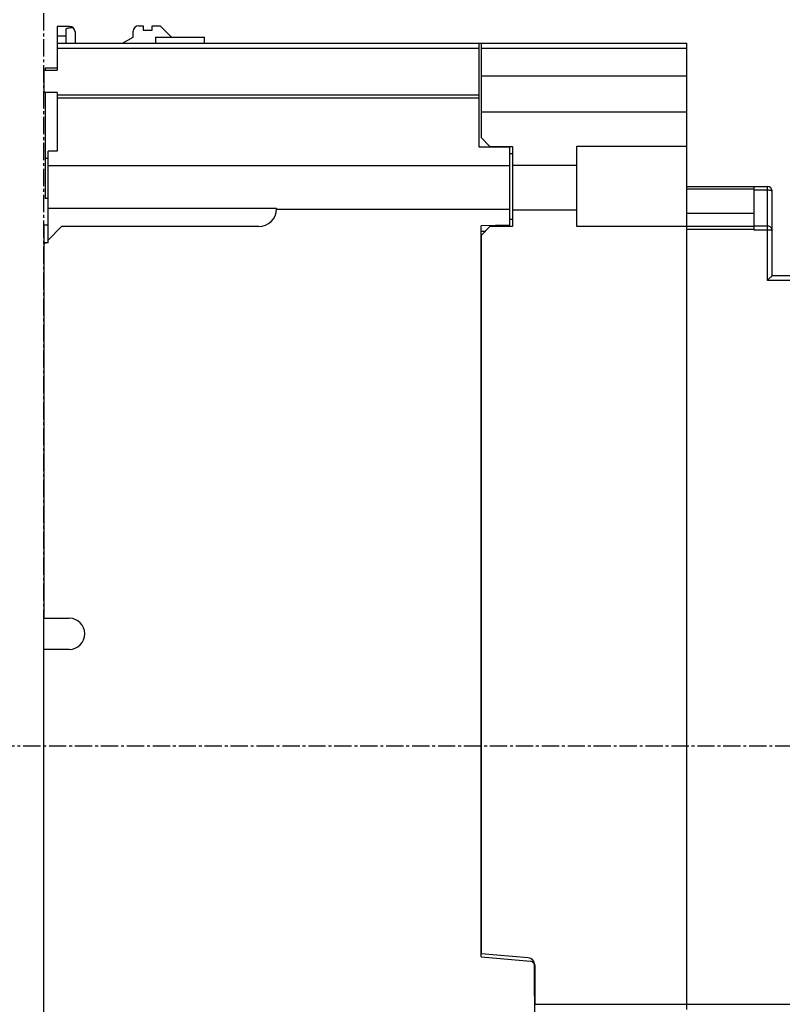
# Model space of a CAD drawing. Extents: x -173 to 1298, y -1176 to 635.
# Drawn here: x 1124 to 1209, y 418 to 528 of the extents above; entities that cross this region are included whole.
import ezdxf

# ---------------------------------------------------------------- set-up
doc = ezdxf.new("R2010")
doc.units = 0
doc.header["$LTSCALE"] = 2.574606
doc.header["$MEASUREMENT"] = 0
doc.linetypes.add('AXES2', pattern=[1.125, 0.75, -0.125, 0.125, -0.125])
doc.layers.get('0').update_dxf_attribs({"linetype": 'CONTINUOUS'})
doc.layers.add('AXE', color=80, linetype='AXES2')

msp = doc.modelspace()

# ---------------------------------------------------------------- linework, layer by layer
for p, q in [((1128.5, 526.98), (1128.5, 525.05)), ((1129.9, 526.98), (1128.5, 526.98)), ((1129.5, 525.11), (1129.5, 526.67)), ((1130.5, 526.38), (1130.5, 525.11)), ((1137, 525.79), (1137, 526.46)), ((1137.6, 527.06), (1138.1, 527.06)), ((1138.1, 527.06), (1138.1, 526.56)), ((1138.1, 526.56), (1139.1, 526.56)), ((1139.1, 526.56), (1139.1, 527.06)), ((1139.1, 527.06), (1140, 527.06)), ((1140, 527.06), (1141.27, 525.78)), ((1128.5, 525.95), (1129.5, 525.95)), ((1128.5, 525.11), (1128.5, 522.11)), ((1128.5, 525.11), (1175.85, 525.11)), ((1135.81, 525.11), (1137, 525.79)), ((1139.5, 525.78), (1139.5, 525.11)), ((1139.5, 525.78), (1144.95, 525.78)), ((1144.95, 525.11), (1144.95, 525.78)), ((1175.65, 513.51), (1175.65, 525.11)), ((1175.85, 525.11), (1175.85, 514.57)), ((1175.85, 525.11), (1198.85, 525.11)), ((1198.85, 509.11), (1198.85, 525.11)), ((1175.65, 524.52), (1128.5, 524.52)), ((1198.85, 524.52), (1175.85, 524.52)), ((1127, 522.11), (1127, 519.61)), ((1127, 522.11), (1128.5, 522.11)), ((1127.15, 522.36), (1127.15, 522.11)), ((1127.15, 522.36), (1128.5, 522.36)), ((1175.85, 521.46), (1198.85, 521.46)), ((1128.5, 519.61), (1127, 519.61)), ((1127.15, 519.61), (1127.15, 507.76)), ((1128.5, 519.61), (1128.5, 513.04)), ((1128.5, 519.35), (1175.65, 519.35)), ((1175.65, 518.96), (1128.5, 518.96)), ((1198.85, 517.39), (1175.85, 517.39)), ((1176.85, 513.57), (1175.85, 514.57)), ((1127.5, 502.81), (1127.5, 513.04)), ((1128.5, 513.04), (1127.5, 513.04)), ((1179.05, 513.51), (1175.65, 513.51)), ((1176.85, 513.57), (1179.35, 513.57)), ((1177.65, 513.57), (1177.65, 513.51)), ((1177.85, 513.57), (1177.85, 513.51)), ((1179.05, 504.78), (1179.05, 513.51)), ((1179.05, 512.8), (1179.35, 512.8)), ((1179.35, 513.57), (1179.35, 504.64)), ((1186.55, 504.61), (1186.55, 513.61)), ((1186.55, 513.61), (1198.85, 513.61)), ((1127.15, 512.26), (1127.5, 512.26)), ((1127.5, 511.44), (1179.05, 511.44)), ((1179.35, 511.49), (1186.55, 511.49)), ((1198.85, 504.61), (1198.85, 509.11)), ((1198.85, 509.11), (1207.85, 509.11)), ((1206.35, 508.81), (1198.85, 508.81)), ((1206.35, 504.21), (1206.35, 509.11)), ((1207.85, 508.68), (1206.35, 508.68)), ((1207.85, 498.61), (1207.85, 509.11)), ((1208.35, 499.11), (1208.35, 508.61)), ((1127.5, 507.76), (1127.15, 507.76)), ((1153, 506.65), (1127.5, 506.65)), ((1179.05, 506.51), (1152.99, 506.51)), ((1153, 506.65), (1153, 506.61)), ((1186.55, 506.46), (1179.35, 506.46)), ((1179.35, 505.42), (1179.05, 505.42)), ((1198.85, 506.11), (1206.35, 506.11)), ((1127, 504.76), (1127, 460.86)), ((1127.5, 504.76), (1127, 504.76)), ((1127.5, 503.11), (1129, 504.61)), ((1151, 504.61), (1129, 504.61)), ((1179.05, 504.78), (1175.85, 504.72)), ((1175.85, 423), (1175.85, 504.72)), ((1175.85, 503.64), (1176.85, 504.64)), ((1175.85, 504.1), (1176.3, 504.1)), ((1179.35, 504.64), (1176.85, 504.64)), ((1177.65, 504.64), (1177.65, 504.75)), ((1177.85, 504.76), (1177.85, 504.65)), ((1198.85, 504.61), (1186.55, 504.61)), ((1198.85, 417.11), (1198.85, 504.61)), ((1206.35, 504.61), (1198.85, 504.61)), ((1206.35, 504.31), (1198.85, 504.31)), ((1206.35, 504.71), (1207.85, 504.71)), ((1208.35, 504.21), (1206.35, 504.21)), ((1175.85, 503.64), (1175.85, 423.36)), ((1127, 502.61), (1127.2, 502.81)), ((1127.5, 502.81), (1127, 502.81)), ((1213.3, 498.61), (1207.85, 498.61)), ((1212.8, 499.11), (1208.35, 499.11)), ((1127, 457.36), (1127, 460.86)), ((1127, 460.86), (1129.85, 460.86)), ((1127, 388.46), (1127, 457.36)), ((1129.85, 457.36), (1127, 457.36)), ((1181.12, 422.9), (1175.85, 423.36)), ((1175.85, 423), (1181.38, 422.52)), ((1181.85, 412.18), (1181.84, 422)), ((1181.85, 422.11), (1181.85, 417.71)), ((1181.85, 417.71), (1198.85, 417.71)), ((1198.85, 417.71), (1213.3, 417.71))]:
    msp.add_line(p, q)
for centre, radius, start, end in [((1129.9, 526.38), 0.6, 360, 89.6028), ((1137.6, 526.46), 0.6, 90, 180), ((1207.85, 508.61), 0.5, 0, 90), ((1151, 506.61), 2, 270, 360), ((1129.85, 459.11), 1.75, 270, 90), ((1181.05, 422.11), 0.8, 359.9999, 85.0007), ((1181.34, 422.02), 0.5, 356.4219, 84.9997)]:
    msp.add_arc(centre, radius, start, end)
for points, start_tangent, end_tangent in [([(1129.5, 526.67), (1129.53, 526.72), (1129.63, 526.78), (1129.79, 526.82), (1130, 526.86), (1130.24, 526.88)], (0.000001, 1), (0.998339, 0.057609)), ([(1208.35, 508.61), (1208.31, 508.63), (1208.2, 508.66), (1208.04, 508.67), (1207.85, 508.68)], (0, 1), (-0.999998, 0.00222)), ([(1207.85, 504.71), (1208.04, 504.67), (1208.2, 504.56), (1208.31, 504.4), (1208.35, 504.21)], (1, 0), (0, -1)), ([(1208.35, 499.11), (1208.33, 499.08), (1208.26, 499.01), (1208.15, 498.91), (1208.01, 498.77), (1207.85, 498.61)], (-0.705675, -0.708536), (-0.707107, -0.707107))]:
    msp.add_spline(points, degree=3, dxfattribs=dict(start_tangent=start_tangent, end_tangent=end_tangent))
at = {"layer": 'AXE'}
for p, q in [((1127, 323.77), (1127, 565.98)), ((1037.81, 446.6), (1289.33, 446.6))]:
    msp.add_line(p, q, dxfattribs=at)

doc.saveas('drawing.dxf')
